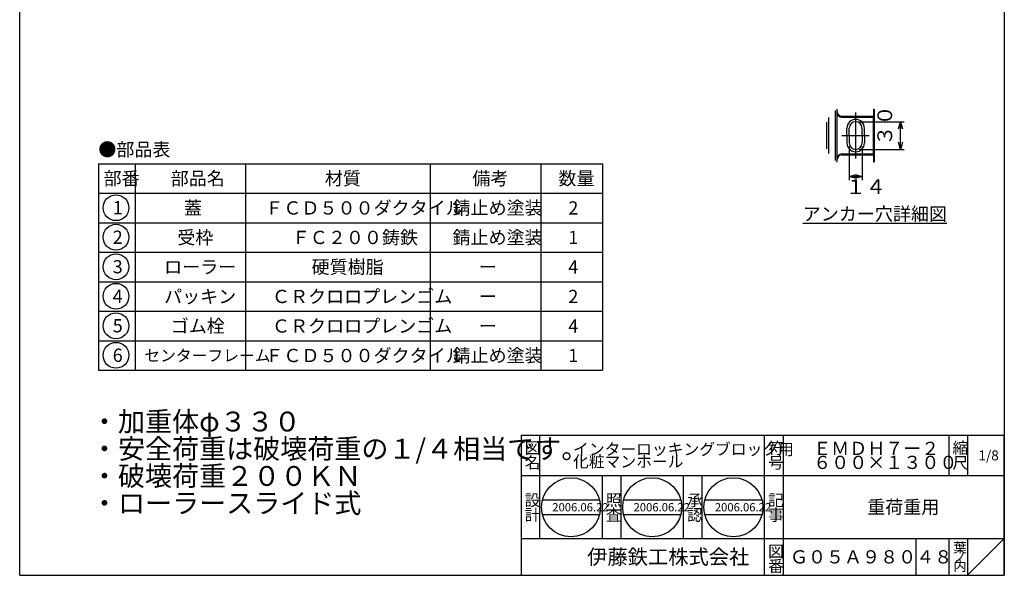
# Model space of a CAD drawing. Extents: x 1618 to 3786, y -1431 to 1529.
# Drawn here: x 1618 to 3754, y -1431 to -226 of the extents above; entities that cross this region are included whole.
import ezdxf

# ---------------------------------------------------------------- set-up
doc = ezdxf.new("R2010")
doc.units = 0
doc.header["$LTSCALE"] = 8
doc.header["$PDMODE"] = 65
doc.header["$PDSIZE"] = 0.2
doc.linetypes.add('CENTER', pattern=[50.8, 31.75, -6.35, 6.35, -6.35])
doc.linetypes.add('DIVIDE', pattern=[1.25, 0.5, -0.25, 0, -0.25, 0, -0.25])
doc.layers.get('0').update_dxf_attribs({"linetype": 'CONTINUOUS'})
doc.layers.get('DEFPOINTS').update_dxf_attribs({"color": 3, "linetype": 'DIVIDE'})
doc.layers.add('1', color=7, linetype='CONTINUOUS')
doc.layers.add('2', color=7, linetype='CONTINUOUS')
doc.styles.add('DIMSTANDARD', font='MONOTXT.shx', dxfattribs={"width": 0.375, "bigfont": 'EXTFONT.shx'})
doc.styles.add('MTSTANDARD1', font='MONOTXT.shx', dxfattribs={"width": 0.6, "bigfont": 'EXTFONT.shx'})
doc.styles.add('MTSTANDARD3', font='MONOTXT.shx', dxfattribs={"bigfont": 'EXTFONT.shx'})
doc.styles.add('MTSTANDARD4', font='MONOTXT.shx', dxfattribs={"bigfont": 'EXTFONT.shx'})
doc.styles.add('MTSTANDARD5', font='MONOTXT.shx', dxfattribs={"bigfont": 'EXTFONT.shx'})
doc.styles.add('MTSTANDARD6', font='MONOTXT.shx', dxfattribs={"bigfont": 'EXTFONT.shx'})
doc.styles.add('MTSTANDARD7', font='MONOTXT.shx', dxfattribs={"bigfont": 'EXTFONT.shx'})
doc.styles.add('MTSTANDARD8', font='MONOTXT.shx', dxfattribs={"bigfont": 'EXTFONT.shx'})
doc.dimstyles.new('DIMSTYEX_1', dxfattribs={"dimscale": 8, "dimtxt": 3.584, "dimasz": 2, "dimexe": 1, "dimexo": 1, "dimgap": 1, "dimtad": 3, "dimdec": 3, "dimdsep": 46, "dimtxsty": 'DIMSTANDARD', "dimblk1": 'OPEN30', "dimblk2": 'OPEN30', "dimsah": 1, "dimcen": 0, "dimclrd": 3, "dimclre": 3, "dimclrt": 2, "dimadec": 3, "dimazin": 2, "dimtfac": 0.5, "dimtdec": 3, "dimtofl": 0, "dimtmove": 0, "dimatfit": 3, "dimfxl": 1, "dimtolj": 1, "dimtzin": 0, "dimlwd": -1, "dimlwe": -1, "dimarcsym": 0})
doc.dimstyles.new('DIMSTYEX_4', dxfattribs={"dimscale": 8, "dimtxt": 3.584, "dimasz": 2, "dimexe": 1, "dimexo": 1, "dimgap": 2, "dimtad": 3, "dimdec": 3, "dimdsep": 46, "dimtxsty": 'DIMSTANDARD', "dimblk1": 'OPEN30', "dimblk2": 'OPEN30', "dimsah": 1, "dimcen": 0, "dimclrd": 2, "dimclre": 2, "dimclrt": 2, "dimadec": 3, "dimazin": 2, "dimtfac": 0.5, "dimtdec": 3, "dimtofl": 0, "dimtmove": 0, "dimatfit": 3, "dimfxl": 1, "dimtolj": 1, "dimtzin": 0, "dimlwd": -1, "dimlwe": -1, "dimarcsym": 0})

# ---------------------------------------------------------------- blocks, each defined once
blk = doc.blocks.new('_OPEN30')
at = {"color": 0, "linetype": 'BYBLOCK', "lineweight": -2}
for p, q in [((-1, 0.27), (0, 0)), ((0, 0), (-1, -0.27)), ((0, 0), (-1, 0))]:
    blk.add_line(p, q, dxfattribs=at)
blk = doc.blocks.new('*D10')
at = {"layer": '1', "color": 2, "linetype": 'BYBLOCK'}
for p, q in [((3417.3, -501), (3417.3, -573.9)), ((3445.3, -501), (3445.3, -573.9)), ((3417.3, -565.9), (3445.3, -565.9))]:
    blk.add_line(p, q, dxfattribs=at)
at = {"layer": 'DEFPOINTS', "color": 2, "linetype": 'BYBLOCK'}
for p in [(3417.3, -493), (3445.3, -493), (3445.3, -565.9)]:
    blk.add_point(p, dxfattribs=at)
at = {"layer": '1', "color": 2, "linetype": 'BYBLOCK', "xscale": 15.7569240482, "yscale": 15.7569240482, "zscale": 15.7569240482, "rotation": 180}
blk.add_blockref('_OPEN30', (3417.3, -565.9), dxfattribs=at)
at = {"layer": '1', "color": 2, "linetype": 'BYBLOCK', "xscale": 15.7569240482, "yscale": 15.7569240482, "zscale": 15.7569240482}
blk.add_blockref('_OPEN30', (3445.3, -565.9), dxfattribs=at)
at = {"layer": '1', "color": 2, "linetype": 'CONTINUOUS', "insert": (3409.4, -613.9), "char_height": 32, "attachment_point": 7, "line_spacing_factor": 0.8, "style": 'MTSTANDARD1'}
blk.add_mtext('１４', dxfattribs=at)
blk = doc.blocks.new('*D11')
at = {"layer": '2', "color": 3, "linetype": 'BYBLOCK'}
for p, q in [((3439.3, -447), (3536.3, -447)), ((3528.3, -507), (3528.3, -447)), ((3439.3, -507), (3536.3, -507))]:
    blk.add_line(p, q, dxfattribs=at)
at = {"layer": 'DEFPOINTS', "color": 3, "linetype": 'BYBLOCK'}
for p in [(3431.3, -447), (3528.3, -447), (3431.3, -507)]:
    blk.add_point(p, dxfattribs=at)
at = {"layer": '2', "color": 3, "linetype": 'BYBLOCK', "xscale": 15.7569240482, "yscale": 15.7569240482, "zscale": 15.7569240482}
for p, rotation in [((3528.3, -447), 90), ((3528.3, -507), 270)]:
    blk.add_blockref('_OPEN30', p, dxfattribs=dict(at, rotation=rotation))
at = {"layer": '2', "color": 2, "linetype": 'CONTINUOUS', "insert": (3520.3, -498.9), "char_height": 32, "attachment_point": 7, "rotation": 90, "line_spacing_factor": 0.8, "style": 'MTSTANDARD1'}
blk.add_mtext('３０', dxfattribs=at)
blk = doc.blocks.new('BLK26', base_point=(3753.6, -1430.5))
at = {"layer": '1', "color": 7, "linetype": 'CONTINUOUS'}
for p, q in [((2705.6, -1126.5), (3753.6, -1126.5)), ((2705.6, -1126.5), (2705.6, -1430.5)), ((2705.6, -1126.5), (2705.6, -1430.5)), ((2705.6, -1126.5), (2705.6, -1430.5)), ((2745.6, -1126.5), (2745.6, -1350.5)), ((2745.6, -1126.5), (2745.6, -1350.5)), ((3233.6, -1430.5), (3233.6, -1126.5)), ((3273.6, -1126.5), (3273.6, -1430.5)), ((3633.6, -1126.5), (3633.6, -1214.5)), ((3673.6, -1126.5), (3673.6, -1214.5)), ((3753.6, -1430.5), (3753.6, -1126.5)), ((3753.6, -1214.5), (2705.6, -1214.5)), ((2705.6, -1350.5), (3753.6, -1350.5)), ((3561.6, -1350.5), (3561.6, -1430.5)), ((3633.6, -1350.5), (3633.6, -1430.5)), ((3673.6, -1350.5), (3673.6, -1430.5)), ((3673.6, -1430.5), (3753.6, -1350.5))]:
    blk.add_line(p, q, dxfattribs=at)
at = {"layer": '1', "color": 7, "linetype": 'CONTINUOUS', "attachment_point": 7}
for s, insert, char_height, line_spacing_factor, style in [('{\\fＭＳ 明朝|b0|i0|c128|p17;\\W1.0;図}', (2713.1, -1167), 25.088, 0.864158, 'MTSTANDARD4'), ('{\\fＭＳ 明朝|b0|i0|c128|p17;\\W1.0;インターロッキングブロック用}', (2818, -1169.7), 25.088, 0.864158, 'MTSTANDARD4'), ('{\\fＭＳ 明朝|b0|i0|c128|p17;\\W1.0;符}', (3241.1, -1167), 25.088, 0.864158, 'MTSTANDARD4'), ('{\\fＭＳ 明朝|b0|i0|c128|p17;\\W1.0;ＥＭＤＨ７ー２}', (3338.9, -1169.7), 28.672, 0.834263, 'MTSTANDARD3'), ('{\\fＭＳ 明朝|b0|i0|c128|p17;\\W1.0;縮}', (3641.1, -1167), 25.088, 0.864158, 'MTSTANDARD4'), ('{\\fＭＳ 明朝|b0|i0|c128|p17;\\W1.0;名}', (2713.1, -1199), 25.088, 0.864158, 'MTSTANDARD4'), ('{\\fＭＳ 明朝|b0|i0|c128|p17;\\W1.0;化粧マンホール}', (2818, -1196.4), 25.088, 0.864158, 'MTSTANDARD4'), ('{\\fＭＳ 明朝|b0|i0|c128|p17;\\W1.0;号}', (3241.1, -1199), 25.088, 0.864158, 'MTSTANDARD4'), ('{\\fＭＳ 明朝|b0|i0|c128|p17;\\W1.0;６００×１３００}', (3338.9, -1200), 28.672, 0.834263, 'MTSTANDARD3'), ('{\\fＭＳ 明朝|b0|i0|c128|p17;\\W1.0;尺}', (3641.1, -1199), 25.088, 0.864158, 'MTSTANDARD4'), ('{\\fＭＳ 明朝|b0|i0|c128|p17;\\W1.0;1/8}', (3697.5, -1181.3), 21.504, 0.904018, 'MTSTANDARD6'), ('{\\fＭＳ 明朝|b0|i0|c128|p17;\\W1.0;設}', (2713.1, -1280.2), 25.088, 0.864158, 'MTSTANDARD4'), ('{\\fＭＳ 明朝|b0|i0|c128|p17;\\W1.0;記}', (3241.1, -1280.2), 25.088, 0.864158, 'MTSTANDARD4'), ('{\\fＭＳ 明朝|b0|i0|c128|p17;\\W1.0;重荷重用}', (3456.3, -1296.8), 28.672, 0.834263, 'MTSTANDARD3'), ('{\\fＭＳ 明朝|b0|i0|c128|p17;\\W1.0;計}', (2713.1, -1312.2), 25.088, 0.864158, 'MTSTANDARD4'), ('{\\fＭＳ 明朝|b0|i0|c128|p17;\\W1.0;事}', (3241.1, -1312.2), 25.088, 0.864158, 'MTSTANDARD4'), ('{\\fＭＳ 明朝|b0|i0|c128|p17;\\W1.0;図}', (3241.1, -1391), 25.088, 0.864158, 'MTSTANDARD4'), ('{\\fＭＳ 明朝|b0|i0|c128|p17;\\W1.0;葉}', (3642.9, -1381.3), 21.504, 0.904018, 'MTSTANDARD6'), ('{\\fＭＳ ゴシック|b0|i0|c128|p49;\\W1.0;伊藤鉄工株式会社}', (2848.6, -1406.6), 32.256, 0.811012, 'MTSTANDARD5'), ('{\\fＭＳ 明朝|b0|i0|c128|p17;\\W1.0;Ｇ０５Ａ９８０４８}', (3288.6, -1404.8), 28.672, 0.834263, 'MTSTANDARD3'), ('{\\fＭＳ 明朝|b0|i0|c128|p17;\\W1.0;ノ}', (3642.9, -1401.3), 21.504, 0.904018, 'MTSTANDARD6'), ('{\\fＭＳ 明朝|b0|i0|c128|p17;\\W1.0;番}', (3241.1, -1423), 25.088, 0.864158, 'MTSTANDARD4'), ('{\\fＭＳ 明朝|b0|i0|c128|p17;\\W1.0;内}', (3642.9, -1421.3), 21.504, 0.904018, 'MTSTANDARD6')]:
    blk.add_mtext(s, dxfattribs=dict(at, insert=insert, char_height=char_height, line_spacing_factor=line_spacing_factor, style=style))
blk = doc.blocks.new('BLK27', base_point=(1826.5, -633.5))
at = {"layer": '1', "color": 3, "linetype": 'BYBLOCK'}
blk.add_circle((1826.5, -633.5), 28, dxfattribs=at)
at = {"layer": '1', "color": 2, "linetype": 'CONTINUOUS', "insert": (1819.4, -647.8), "char_height": 28.672, "attachment_point": 7, "line_spacing_factor": 0.834263, "style": 'MTSTANDARD3'}
blk.add_mtext('{\\fＭＳ ゴシック|b0|i0|c128|p49;\\W1.0;1}', dxfattribs=at)
blk = doc.blocks.new('BLK28', base_point=(1826.5, -697.5))
at = {"layer": '1', "color": 3, "linetype": 'BYBLOCK'}
blk.add_circle((1826.5, -697.5), 28, dxfattribs=at)
at = {"layer": '1', "color": 2, "linetype": 'CONTINUOUS', "insert": (1819.4, -711.8), "char_height": 28.672, "attachment_point": 7, "line_spacing_factor": 0.834263, "style": 'MTSTANDARD3'}
blk.add_mtext('{\\fＭＳ ゴシック|b0|i0|c128|p49;\\W1.0;2}', dxfattribs=at)
blk = doc.blocks.new('BLK29', base_point=(1826.5, -761.5))
at = {"layer": '1', "color": 3, "linetype": 'BYBLOCK'}
blk.add_circle((1826.5, -761.5), 28, dxfattribs=at)
at = {"layer": '1', "color": 2, "linetype": 'CONTINUOUS', "insert": (1819.4, -775.8), "char_height": 28.672, "attachment_point": 7, "line_spacing_factor": 0.834263, "style": 'MTSTANDARD3'}
blk.add_mtext('{\\fＭＳ ゴシック|b0|i0|c128|p49;\\W1.0;3}', dxfattribs=at)
blk = doc.blocks.new('BLK30', base_point=(1826.5, -825.5))
at = {"layer": '1', "color": 3, "linetype": 'BYBLOCK'}
blk.add_circle((1826.5, -825.5), 28, dxfattribs=at)
at = {"layer": '1', "color": 2, "linetype": 'CONTINUOUS', "insert": (1819.4, -839.8), "char_height": 28.672, "attachment_point": 7, "line_spacing_factor": 0.834263, "style": 'MTSTANDARD3'}
blk.add_mtext('{\\fＭＳ ゴシック|b0|i0|c128|p49;\\W1.0;4}', dxfattribs=at)
blk = doc.blocks.new('BLK31', base_point=(1826.5, -889.5))
at = {"layer": '1', "color": 3, "linetype": 'BYBLOCK'}
blk.add_circle((1826.5, -889.5), 28, dxfattribs=at)
at = {"layer": '1', "color": 2, "linetype": 'CONTINUOUS', "insert": (1819.4, -903.8), "char_height": 28.672, "attachment_point": 7, "line_spacing_factor": 0.834263, "style": 'MTSTANDARD3'}
blk.add_mtext('{\\fＭＳ ゴシック|b0|i0|c128|p49;\\W1.0;5}', dxfattribs=at)
blk = doc.blocks.new('BLK32', base_point=(1826.5, -953.5))
at = {"layer": '1', "color": 3, "linetype": 'BYBLOCK'}
blk.add_circle((1826.5, -953.5), 28, dxfattribs=at)
at = {"layer": '1', "color": 2, "linetype": 'CONTINUOUS', "insert": (1819.4, -967.8), "char_height": 28.672, "attachment_point": 7, "line_spacing_factor": 0.834263, "style": 'MTSTANDARD3'}
blk.add_mtext('{\\fＭＳ ゴシック|b0|i0|c128|p49;\\W1.0;6}', dxfattribs=at)
blk = doc.blocks.new('BLK33', base_point=(3233.6, -1214.5))
at = {"layer": '1', "color": 7, "linetype": 'CONTINUOUS'}
for p, q in [((2881.6, -1350.5), (2881.6, -1214.5)), ((2921.6, -1214.5), (2921.6, -1350.5)), ((3057.6, -1350.5), (3057.6, -1214.5)), ((3097.6, -1214.5), (3097.6, -1350.5)), ((2751.4, -1266.9), (2875.3, -1266.9)), ((2927.7, -1266.9), (3051.6, -1266.9)), ((3104, -1266.9), (3227.9, -1266.9)), ((2751.4, -1298.9), (2875.3, -1298.9)), ((2927.7, -1298.9), (3051.6, -1298.9)), ((3104, -1298.9), (3227.9, -1298.9))]:
    blk.add_line(p, q, dxfattribs=at)
for centre in [(2813.4, -1282.9), (2989.7, -1282.9), (3166, -1282.9)]:
    blk.add_circle(centre, 64, dxfattribs=at)
at = {"layer": '1', "color": 7, "linetype": 'CONTINUOUS', "attachment_point": 7}
for s, insert, char_height, line_spacing_factor, style in [('{\\fＭＳ 明朝|b0|i0|c128|p17;\\W1.0;照}', (2889.1, -1280.2), 25.088, 0.864158, 'MTSTANDARD4'), ('{\\fＭＳ 明朝|b0|i0|c128|p17;\\W1.0;承}', (3065.1, -1280.2), 25.088, 0.864158, 'MTSTANDARD4'), ('{\\fＭＳ 明朝|b0|i0|c128|p17;\\W1.0;2006.06.22}', (2773, -1291.9), 17.92, 0.959821, 'MTSTANDARD8'), ('{\\fＭＳ 明朝|b0|i0|c128|p17;\\W1.0;2006.06.22}', (2949.3, -1291.9), 17.92, 0.959821, 'MTSTANDARD8'), ('{\\fＭＳ 明朝|b0|i0|c128|p17;\\W1.0;2006.06.22}', (3125.6, -1291.9), 17.92, 0.959821, 'MTSTANDARD8'), ('{\\fＭＳ 明朝|b0|i0|c128|p17;\\W1.0;査}', (2889.1, -1312.2), 25.088, 0.864158, 'MTSTANDARD4'), ('{\\fＭＳ 明朝|b0|i0|c128|p17;\\W1.0;認}', (3065.1, -1312.2), 25.088, 0.864158, 'MTSTANDARD4')]:
    blk.add_mtext(s, dxfattribs=dict(at, insert=insert, char_height=char_height, line_spacing_factor=line_spacing_factor, style=style))
blk = doc.blocks.new('BLK25', base_point=(3431.2652, -476.9853))
at = {"layer": '1', "color": 7, "linetype": 'CONTINUOUS'}
for p, q in [((3387.2652, -531.3566), (3387.2652, -422.6139)), ((3391.2652, -534.3695), (3391.2652, -419.6011)), ((3470.2652, -434.9853), (3470.2652, -418.7971)), ((3472.2652, -533.7851), (3472.2652, -420.1855)), ((3367.6181, -448.0399), (3367.6181, -505.9307)), ((3373.2652, -516.0465), (3373.2652, -437.9241)), ((3401.2652, -434.9853), (3470.2652, -434.9853)), ((3401.2652, -436.9853), (3469.5152, -436.9853)), ((3469.5152, -436.9853), (3470.2652, -434.9853)), ((3469.5152, -516.9853), (3469.5152, -436.9853)), ((3412.2652, -476.9853), (3412.2652, -460.9853)), ((3417.2652, -476.9853), (3417.2652, -460.9853)), ((3445.2652, -476.9853), (3445.2652, -460.9853)), ((3450.2652, -476.9853), (3450.2652, -460.9853)), ((3412.2652, -476.9853), (3412.2652, -492.9853)), ((3417.2652, -476.9853), (3417.2652, -492.9853)), ((3445.2652, -476.9853), (3445.2652, -492.9853)), ((3450.2652, -476.9853), (3450.2652, -492.9853)), ((3401.2652, -516.9853), (3469.5152, -516.9853)), ((3401.2652, -518.9853), (3470.2652, -518.9853)), ((3469.5152, -516.9853), (3470.2652, -518.9853)), ((3470.2652, -535.1734), (3470.2652, -518.9853))]:
    blk.add_line(p, q, dxfattribs=at)
at = {"layer": '1', "color": 7, "linetype": 'CENTER'}
for p, q in [((3431.2652, -526.9932), (3431.2652, -426.9853)), ((3401.2652, -476.9853), (3460.7855, -476.9853))]:
    blk.add_line(p, q, dxfattribs=at)
at = {"layer": '1', "color": 7, "linetype": 'CONTINUOUS'}
for centre, radius, start, end in [((3401.2652, -424.9853), 10, 180, -90), ((3401.2652, -426.9853), 10, 180, -90), ((3401.2652, -426.9853), 10, 180, -90), ((3431.2652, -460.9853), 19, 0, 180), ((3431.2652, -460.9853), 14, 0, 180), ((3431.2652, -492.9853), 19, 180, 0), ((3431.2652, -492.9853), 14, 180, 0), ((3401.2652, -526.9853), 10, 90, 180), ((3401.2652, -528.9853), 10, 90, 180)]:
    blk.add_arc(centre, radius, start, end, dxfattribs=at)
at = {"layer": '1', "color": 7, "linetype": 'CONTINUOUS', "insert": (3316.3373, -661.2114), "char_height": 28.672, "attachment_point": 7, "line_spacing_factor": 0.834263, "style": 'MTSTANDARD3'}
blk.add_mtext('{\\fＭＳ ゴシック|b0|i0|c128|p49;\\W1.0;\\Lアンカー穴詳細図}}', dxfattribs=at)
at = {"layer": '1', "color": 2, "linetype": 'BYBLOCK'}
dim = blk.add_linear_dim(base=(3445.2652, -565.8522), p1=(3417.2652, -492.9853), p2=(3445.2652, -492.9853), text='１４', dimstyle='DIMSTYEX_4', dxfattribs=at)
dim.commit()
dim.dimension.update_dxf_attribs({"geometry": '*D10', "text_midpoint": (3431.2652, -597.8522)})
at = {"layer": '2', "color": 3, "linetype": 'BYBLOCK'}
dim = blk.add_linear_dim(base=(3528.2652, -446.9853), p1=(3431.2652, -506.9853), p2=(3431.2652, -446.9853), angle=90, text='３０', dimstyle='DIMSTYEX_1', dxfattribs=at)
dim.commit()
dim.dimension.update_dxf_attribs({"geometry": '*D11', "text_midpoint": (3504.2652, -476.9853)})

msp = doc.modelspace()

# ---------------------------------------------------------------- linework, layer by layer
at = {"layer": '1', "color": 7, "linetype": 'CONTINUOUS'}
for p, q in [((1617.6264, -1430.5014), (1617.6264, 1529.4986)), ((3753.6264, 1529.4986), (3753.6264, -1430.5014)), ((1788.2937, -537.954), (1788.2937, -985.954)), ((1788.2937, -537.954), (2881.627, -537.954)), ((1868.2937, -537.954), (1868.2937, -985.954)), ((2108.2937, -985.954), (2108.2937, -537.954)), ((2508.2937, -537.954), (2508.2937, -985.954)), ((2748.2937, -537.954), (2748.2937, -985.954)), ((2881.627, -537.954), (2881.627, -985.954)), ((1788.2937, -601.954), (2881.627, -601.954)), ((1788.2937, -665.954), (2881.627, -665.954)), ((1788.2937, -729.954), (2881.627, -729.954)), ((1788.2937, -793.954), (2881.627, -793.954)), ((1788.2937, -857.954), (2881.627, -857.954)), ((1788.2937, -921.954), (2881.627, -921.954)), ((1788.2937, -985.954), (2881.627, -985.954)), ((1617.6264, -1430.5014), (3753.6264, -1430.5014))]:
    msp.add_line(p, q, dxfattribs=at)

# ---------------------------------------------------------------- block references
at = {"layer": '1', "color": 3, "linetype": 'CONTINUOUS'}
for name, p in [('BLK27', (1826.5285, -633.4813)), ('BLK28', (1826.5285, -697.4813)), ('BLK29', (1826.5285, -761.4813)), ('BLK30', (1826.5285, -825.4813)), ('BLK31', (1826.5285, -889.4813)), ('BLK32', (1826.5285, -953.4813))]:
    msp.add_blockref(name, p, dxfattribs=at)
at = {"layer": '1', "color": 7, "linetype": 'CONTINUOUS'}
for name, p in [('BLK26', (3753.6264, -1430.5014)), ('BLK33', (3233.6269, -1214.5015))]:
    msp.add_blockref(name, p, dxfattribs=at)
at = {"layer": '2', "color": 7, "linetype": 'CONTINUOUS'}
msp.add_blockref('BLK25', (3431.2652, -476.9853), dxfattribs=at)

# ---------------------------------------------------------------- texts
at = {"layer": '1', "color": 7, "linetype": 'CONTINUOUS', "attachment_point": 7}
for s, insert, char_height, line_spacing_factor, style in [('{\\fＭＳ 明朝|b0|i0|c128|p17;\\W1.0;●部品表}', (1788.2937, -521.5789), 28.672, 0.834263, 'MTSTANDARD3'), ('{\\fＭＳ 明朝|b0|i0|c128|p17;\\W1.0;部番}', (1799.6217, -584.29), 28.672, 0.834263, 'MTSTANDARD3'), ('{\\fＭＳ 明朝|b0|i0|c128|p17;\\W1.0;部品名}', (1945.2857, -584.29), 28.672, 0.834263, 'MTSTANDARD3'), ('{\\fＭＳ 明朝|b0|i0|c128|p17;\\W1.0;材質}', (2279.6217, -584.29), 28.672, 0.834263, 'MTSTANDARD3'), ('{\\fＭＳ 明朝|b0|i0|c128|p17;\\W1.0;備考}', (2599.6217, -584.29), 28.672, 0.834263, 'MTSTANDARD3'), ('{\\fＭＳ 明朝|b0|i0|c128|p17;\\W1.0;数量}', (2786.2883, -584.29), 28.672, 0.834263, 'MTSTANDARD3'), ('{\\fＭＳ 明朝|b0|i0|c128|p17;\\W1.0;蓋}', (1973.9577, -648.29), 28.672, 0.834263, 'MTSTANDARD3'), ('{\\fＭＳ 明朝|b0|i0|c128|p17;\\W1.0;ＦＣＤ５００ダクタイル}', (2150.5977, -648.29), 28.672, 0.834263, 'MTSTANDARD3'), ('{\\fＭＳ 明朝|b0|i0|c128|p17;\\W1.0;錆止め塗装}', (2556.6137, -648.29), 28.672, 0.834263, 'MTSTANDARD3'), ('{\\fＭＳ 明朝|b0|i0|c128|p17;\\W1.0;2}', (2807.7923, -648.29), 28.672, 0.834263, 'MTSTANDARD3'), ('{\\fＭＳ 明朝|b0|i0|c128|p17;\\W1.0;受枠}', (1959.6217, -712.29), 28.672, 0.834263, 'MTSTANDARD3'), ('{\\fＭＳ 明朝|b0|i0|c128|p17;\\W1.0;ＦＣ２００鋳鉄}', (2207.9417, -712.29), 28.672, 0.834263, 'MTSTANDARD3'), ('{\\fＭＳ 明朝|b0|i0|c128|p17;\\W1.0;錆止め塗装}', (2556.6137, -712.29), 28.672, 0.834263, 'MTSTANDARD3'), ('{\\fＭＳ 明朝|b0|i0|c128|p17;\\W1.0;1}', (2807.7923, -712.29), 28.672, 0.834263, 'MTSTANDARD3'), ('{\\fＭＳ 明朝|b0|i0|c128|p17;\\W1.0;ローラー}', (1930.9497, -776.29), 28.672, 0.834263, 'MTSTANDARD3'), ('{\\fＭＳ 明朝|b0|i0|c128|p17;\\W1.0;硬質樹脂}', (2250.9497, -776.29), 28.672, 0.834263, 'MTSTANDARD3'), ('{\\fＭＳ 明朝|b0|i0|c128|p17;\\W1.0;ー}', (2613.9577, -776.29), 28.672, 0.834263, 'MTSTANDARD3'), ('{\\fＭＳ 明朝|b0|i0|c128|p17;\\W1.0;4}', (2807.7923, -776.29), 28.672, 0.834263, 'MTSTANDARD3'), ('{\\fＭＳ 明朝|b0|i0|c128|p17;\\W1.0;パッキン}', (1930.9497, -840.29), 28.672, 0.834263, 'MTSTANDARD3'), ('{\\fＭＳ 明朝|b0|i0|c128|p17;\\W1.0;ＣＲクロロプレンゴム}', (2164.9337, -840.29), 28.672, 0.834263, 'MTSTANDARD3'), ('{\\fＭＳ 明朝|b0|i0|c128|p17;\\W1.0;2}', (2807.7923, -840.29), 28.672, 0.834263, 'MTSTANDARD3'), ('{\\fＭＳ 明朝|b0|i0|c128|p17;\\W1.0;ー}', (2613.9577, -840.29), 28.672, 0.834263, 'MTSTANDARD3'), ('{\\fＭＳ 明朝|b0|i0|c128|p17;\\W1.0;ゴム栓}', (1945.2857, -904.29), 28.672, 0.834263, 'MTSTANDARD3'), ('{\\fＭＳ 明朝|b0|i0|c128|p17;\\W1.0;ＣＲクロロプレンゴム}', (2164.9337, -904.29), 28.672, 0.834263, 'MTSTANDARD3'), ('{\\fＭＳ 明朝|b0|i0|c128|p17;\\W1.0;4}', (2807.7923, -904.29), 28.672, 0.834263, 'MTSTANDARD3'), ('{\\fＭＳ 明朝|b0|i0|c128|p17;\\W1.0;ー}', (2613.9577, -904.29), 28.672, 0.834263, 'MTSTANDARD3'), ('{\\fＭＳ 明朝|b0|i0|c128|p17;\\W1.0;センターフレーム}', (1887.9417, -966.498), 25.088, 0.864158, 'MTSTANDARD4'), ('{\\fＭＳ 明朝|b0|i0|c128|p17;\\W1.0;ＦＣＤ５００ダクタイル}', (2150.5977, -968.29), 28.672, 0.834263, 'MTSTANDARD3'), ('{\\fＭＳ 明朝|b0|i0|c128|p17;\\W1.0;錆止め塗装}', (2556.6137, -968.29), 28.672, 0.834263, 'MTSTANDARD3'), ('{\\fＭＳ 明朝|b0|i0|c128|p17;\\W1.0;1}', (2807.7923, -968.29), 28.672, 0.834263, 'MTSTANDARD3'), ('{\\fＭＳ 明朝|b0|i0|c128|p17;\\W1.0;・加重体φ３３０}', (1772.1549, -1118.6234), 43.008, 0.764509, 'MTSTANDARD7'), ('{\\fＭＳ 明朝|b0|i0|c128|p17;\\W1.0;・安全荷重は破壊荷重の１/４相当です。}', (1772.1549, -1177.6314), 43.008, 0.764509, 'MTSTANDARD7'), ('{\\fＭＳ 明朝|b0|i0|c128|p17;\\W1.0;・破壊荷重２００ＫＮ}', (1772.1549, -1236.6394), 43.008, 0.764509, 'MTSTANDARD7'), ('{\\fＭＳ 明朝|b0|i0|c128|p17;\\W1.0;・ローラースライド式}', (1772.1549, -1295.6474), 43.008, 0.764509, 'MTSTANDARD7')]:
    msp.add_mtext(s, dxfattribs=dict(at, insert=insert, char_height=char_height, line_spacing_factor=line_spacing_factor, style=style))

doc.saveas('drawing.dxf')
